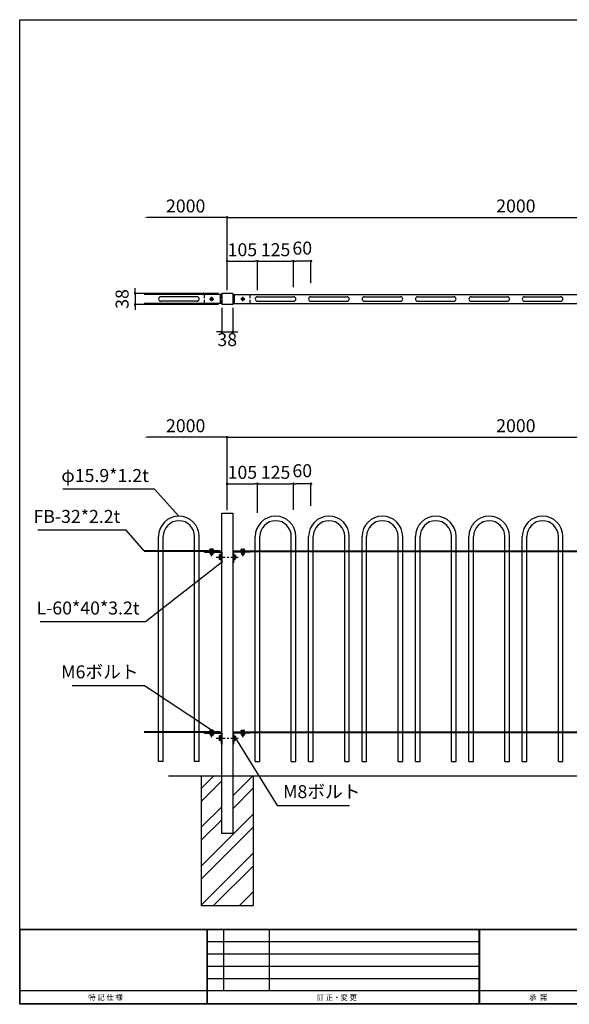
# Model space of a CAD drawing. Units: millimetres. Extents: x 2330 to 7093, y -3312 to 101.
# Drawn here: x 2330 to 4234, y -3312 to 101 of the extents above; entities that cross this region are included whole.
import ezdxf
from ezdxf.enums import TextEntityAlignment as Align

# ---------------------------------------------------------------- set-up
doc = ezdxf.new("R2010")
doc.units = ezdxf.units.MM
doc.linetypes.add('CENTER', pattern=[50.8, 31.75, -6.35, 6.35, -6.35])
doc.linetypes.add('HIDDEN', pattern=[9.525, 6.35, -3.175])
for name, color, linetype in [('GL', 4, 'Continuous'), ('下地', 32, 'Continuous'), ('寸法', 3, 'Continuous'), ('支柱', 60, 'Continuous'), ('横桟', 2, 'Continuous'), ('縦格子', 6, 'Continuous'), ('ｾﾝﾀｰ', 1, 'CENTER')]:
    doc.layers.add(name, color=color, linetype=linetype)
doc.styles.add('MSｺﾞｼｯｸ', font='MS Gothic.ttf')
doc.styles.add('ＭＳ明朝', font='MS Mincho.ttf')
doc.dimstyles.new('ISO-25', dxfattribs={"dimscale": 18, "dimtxt": 2.5, "dimasz": 0.5, "dimexe": 0, "dimexo": 0.625, "dimtad": 1, "dimtxsty": 'MSｺﾞｼｯｸ', "dimblk": 'DOT', "dimcen": 2.5, "dimadec": 0, "dimazin": 0, "dimtfac": 1, "dimtmove": 0, "dimatfit": 3, "dimfxl": 0, "dimarcsym": 0})

# ---------------------------------------------------------------- blocks, each defined once
blk = doc.blocks.new('_Dot')
at = {"color": 0, "linetype": 'ByBlock', "lineweight": -2}
blk.add_line((-0.5, 0), (-1, 0), dxfattribs=at)
at = {"color": 0, "linetype": 'ByBlock', "const_width": 0.5}
blk.add_lwpolyline([(-0.25, 0, 1), (0.25, 0, 1)], format="xyb", close=True, dxfattribs=at)
blk = doc.blocks.new('*D4')
at = {"layer": 'Defpoints', "color": 0}
for p in [(3154.3, -1507.5), (3049.3, -1609.8), (3154.3, -1619.8)]:
    blk.add_point(p, dxfattribs=at)
at = {"layer": '寸法', "color": 0, "lineweight": -2}
for p, q in [((3049.3, -1598.5), (3049.3, -1507.5)), ((3058.3, -1507.5), (3145.3, -1507.5)), ((3154.3, -1608.5), (3154.3, -1507.5))]:
    blk.add_line(p, q, dxfattribs=at)
at = {"layer": '寸法', "color": 0, "lineweight": -2, "xscale": 9, "yscale": 9, "zscale": 9, "rotation": 180}
blk.add_blockref('_Dot', (3049.3, -1507.5), dxfattribs=at)
at = {"layer": '寸法', "color": 0, "lineweight": -2, "xscale": 9, "yscale": 9, "zscale": 9}
blk.add_blockref('_Dot', (3154.3, -1507.5), dxfattribs=at)
at = {"layer": '寸法', "color": 0, "insert": (3101.8, -1473.7), "char_height": 45, "attachment_point": 5, "style": 'MSｺﾞｼｯｸ'}
blk.add_mtext('105', dxfattribs=at)
blk = doc.blocks.new('*D5')
at = {"layer": 'Defpoints', "color": 0}
for p in [(3279.3, -1507.5), (3154.3, -1608.5), (3279.3, -1608.5)]:
    blk.add_point(p, dxfattribs=at)
at = {"layer": '寸法', "color": 0, "lineweight": -2}
for p, q in [((3154.3, -1597.3), (3154.3, -1507.5)), ((3163.3, -1507.5), (3270.3, -1507.5)), ((3279.3, -1597.3), (3279.3, -1507.5))]:
    blk.add_line(p, q, dxfattribs=at)
at = {"layer": '寸法', "color": 0, "lineweight": -2, "xscale": 9, "yscale": 9, "zscale": 9, "rotation": 180}
blk.add_blockref('_Dot', (3154.3, -1507.5), dxfattribs=at)
at = {"layer": '寸法', "color": 0, "lineweight": -2, "xscale": 9, "yscale": 9, "zscale": 9}
blk.add_blockref('_Dot', (3279.3, -1507.5), dxfattribs=at)
at = {"layer": '寸法', "color": 0, "insert": (3216.8, -1473.7), "char_height": 45, "attachment_point": 5, "style": 'MSｺﾞｼｯｸ'}
blk.add_mtext('125', dxfattribs=at)
blk = doc.blocks.new('*D6')
at = {"layer": 'Defpoints', "color": 0}
for p in [(3279.3, -1507.5), (3279.3, -1595.2), (3339.3, -1595.2)]:
    blk.add_point(p, dxfattribs=at)
at = {"layer": '寸法', "color": 0, "lineweight": -2}
for p, q in [((3279.3, -1583.9), (3279.3, -1507.5)), ((3330.3, -1507.5), (3288.3, -1507.5)), ((3339.3, -1583.9), (3339.3, -1507.5))]:
    blk.add_line(p, q, dxfattribs=at)
at = {"layer": '寸法', "color": 0, "lineweight": -2, "xscale": 9, "yscale": 9, "zscale": 9, "rotation": 180}
blk.add_blockref('_Dot', (3279.3, -1507.5), dxfattribs=at)
at = {"layer": '寸法', "color": 0, "lineweight": -2, "xscale": 9, "yscale": 9, "zscale": 9}
blk.add_blockref('_Dot', (3339.3, -1507.5), dxfattribs=at)
at = {"layer": '寸法', "color": 0, "insert": (3309.3, -1468.1), "char_height": 45, "attachment_point": 5, "style": 'MSｺﾞｼｯｸ'}
blk.add_mtext('60', dxfattribs=at)
blk = doc.blocks.new('*D25')
at = {"layer": 'Defpoints', "color": 0}
for p in [(5049.3, -1345.8), (3049.3, -1609.8), (5049.3, -1609.8)]:
    blk.add_point(p, dxfattribs=at)
at = {"layer": '寸法', "color": 0, "lineweight": -2}
for p, q in [((3049.3, -1598.5), (3049.3, -1345.8)), ((3058.3, -1345.8), (5040.3, -1345.8)), ((5049.3, -1598.5), (5049.3, -1345.8))]:
    blk.add_line(p, q, dxfattribs=at)
at = {"layer": '寸法', "color": 0, "lineweight": -2, "xscale": 9, "yscale": 9, "zscale": 9, "rotation": 180}
blk.add_blockref('_Dot', (3049.3, -1345.8), dxfattribs=at)
at = {"layer": '寸法', "color": 0, "lineweight": -2, "xscale": 9, "yscale": 9, "zscale": 9}
blk.add_blockref('_Dot', (5049.3, -1345.8), dxfattribs=at)
at = {"layer": '寸法', "color": 0, "insert": (4049.3, -1312.1), "char_height": 45, "attachment_point": 5, "style": 'MSｺﾞｼｯｸ'}
blk.add_mtext('2000', dxfattribs=at)
blk = doc.blocks.new('*D32')
at = {"layer": 'Defpoints', "color": 0}
for p in [(2761.4, -1345.8), (3049.3, -1609.8), (2761.4, -1739.8)]:
    blk.add_point(p, dxfattribs=at)
at = {"layer": '寸法', "color": 0, "lineweight": -2}
for p, q in [((3040.3, -1345.8), (2770.4, -1345.8)), ((3049.3, -1598.5), (3049.3, -1345.8))]:
    blk.add_line(p, q, dxfattribs=at)
at = {"layer": '寸法', "color": 0}
blk.add_solid([(2770.4, -1344.3), (2770.4, -1347.3), (2761.4, -1345.8)], dxfattribs=at)
at = {"layer": '寸法', "color": 0, "lineweight": -2, "xscale": 9, "yscale": 9, "zscale": 9}
blk.add_blockref('_Dot', (3049.3, -1345.8), dxfattribs=at)
at = {"layer": '寸法', "color": 0, "insert": (2905.4, -1312.1), "char_height": 45, "attachment_point": 5, "style": 'MSｺﾞｼｯｸ'}
blk.add_mtext('2000', dxfattribs=at)
blk = doc.blocks.new('*D54')
at = {"layer": 'Defpoints', "color": 0}
for p in [(3154.3, -735.6), (3049.3, -847.9), (3154.3, -847.9)]:
    blk.add_point(p, dxfattribs=at)
at = {"layer": '寸法', "color": 0, "lineweight": -2}
for p, q in [((3049.3, -836.7), (3049.3, -735.6)), ((3058.3, -735.6), (3145.3, -735.6)), ((3154.3, -836.7), (3154.3, -735.6))]:
    blk.add_line(p, q, dxfattribs=at)
at = {"layer": '寸法', "color": 0, "lineweight": -2, "xscale": 9, "yscale": 9, "zscale": 9, "rotation": 180}
blk.add_blockref('_Dot', (3049.3, -735.6), dxfattribs=at)
at = {"layer": '寸法', "color": 0, "lineweight": -2, "xscale": 9, "yscale": 9, "zscale": 9}
blk.add_blockref('_Dot', (3154.3, -735.6), dxfattribs=at)
at = {"layer": '寸法', "color": 0, "insert": (3101.8, -701.9), "char_height": 45, "attachment_point": 5, "style": 'MSｺﾞｼｯｸ'}
blk.add_mtext('105', dxfattribs=at)
blk = doc.blocks.new('*D33')
at = {"layer": 'Defpoints', "color": 0}
for p in [(3279.3, -735.6), (3154.3, -836.7), (3279.3, -836.7)]:
    blk.add_point(p, dxfattribs=at)
at = {"layer": '寸法', "color": 0, "lineweight": -2}
for p, q in [((3154.3, -825.4), (3154.3, -735.6)), ((3163.3, -735.6), (3270.3, -735.6)), ((3279.3, -825.4), (3279.3, -735.6))]:
    blk.add_line(p, q, dxfattribs=at)
at = {"layer": '寸法', "color": 0, "lineweight": -2, "xscale": 9, "yscale": 9, "zscale": 9, "rotation": 180}
blk.add_blockref('_Dot', (3154.3, -735.6), dxfattribs=at)
at = {"layer": '寸法', "color": 0, "lineweight": -2, "xscale": 9, "yscale": 9, "zscale": 9}
blk.add_blockref('_Dot', (3279.3, -735.6), dxfattribs=at)
at = {"layer": '寸法', "color": 0, "insert": (3216.8, -701.9), "char_height": 45, "attachment_point": 5, "style": 'MSｺﾞｼｯｸ'}
blk.add_mtext('125', dxfattribs=at)
blk = doc.blocks.new('*D34')
at = {"layer": 'Defpoints', "color": 0}
for p in [(3279.3, -735.6), (3279.3, -823.3), (3339.3, -823.3)]:
    blk.add_point(p, dxfattribs=at)
at = {"layer": '寸法', "color": 0, "lineweight": -2}
for p, q in [((3279.3, -812.1), (3279.3, -735.6)), ((3330.3, -735.6), (3288.3, -735.6)), ((3339.3, -812.1), (3339.3, -735.6))]:
    blk.add_line(p, q, dxfattribs=at)
at = {"layer": '寸法', "color": 0, "lineweight": -2, "xscale": 9, "yscale": 9, "zscale": 9, "rotation": 180}
blk.add_blockref('_Dot', (3279.3, -735.6), dxfattribs=at)
at = {"layer": '寸法', "color": 0, "lineweight": -2, "xscale": 9, "yscale": 9, "zscale": 9}
blk.add_blockref('_Dot', (3339.3, -735.6), dxfattribs=at)
at = {"layer": '寸法', "color": 0, "insert": (3309.3, -696.3), "char_height": 45, "attachment_point": 5, "style": 'MSｺﾞｼｯｸ'}
blk.add_mtext('60', dxfattribs=at)
blk = doc.blocks.new('*D56')
at = {"layer": 'Defpoints', "color": 0}
for p in [(5049.3, -584), (3049.3, -847.9), (5049.3, -847.9)]:
    blk.add_point(p, dxfattribs=at)
at = {"layer": '寸法', "color": 0, "lineweight": -2}
for p, q in [((3049.3, -836.7), (3049.3, -584)), ((3058.3, -584), (5040.3, -584)), ((5049.3, -836.7), (5049.3, -584))]:
    blk.add_line(p, q, dxfattribs=at)
at = {"layer": '寸法', "color": 0, "lineweight": -2, "xscale": 9, "yscale": 9, "zscale": 9, "rotation": 180}
blk.add_blockref('_Dot', (3049.3, -584), dxfattribs=at)
at = {"layer": '寸法', "color": 0, "lineweight": -2, "xscale": 9, "yscale": 9, "zscale": 9}
blk.add_blockref('_Dot', (5049.3, -584), dxfattribs=at)
at = {"layer": '寸法', "color": 0, "insert": (4049.3, -550.2), "char_height": 45, "attachment_point": 5, "style": 'MSｺﾞｼｯｸ'}
blk.add_mtext('2000', dxfattribs=at)
blk = doc.blocks.new('*D53')
at = {"layer": 'Defpoints', "color": 0}
for p in [(2761.4, -584), (3049.3, -847.9), (2761.4, -967.9)]:
    blk.add_point(p, dxfattribs=at)
at = {"layer": '寸法', "color": 0, "lineweight": -2}
for p, q in [((3040.3, -584), (2770.4, -584)), ((3049.3, -836.7), (3049.3, -584))]:
    blk.add_line(p, q, dxfattribs=at)
at = {"layer": '寸法', "color": 0}
blk.add_solid([(2770.4, -582.5), (2770.4, -585.5), (2761.4, -584)], dxfattribs=at)
at = {"layer": '寸法', "color": 0, "lineweight": -2, "xscale": 9, "yscale": 9, "zscale": 9}
blk.add_blockref('_Dot', (3049.3, -584), dxfattribs=at)
at = {"layer": '寸法', "color": 0, "insert": (2905.4, -550.2), "char_height": 45, "attachment_point": 5, "style": 'MSｺﾞｼｯｸ'}
blk.add_mtext('2000', dxfattribs=at)
blk = doc.blocks.new('A$C54DE35E0')
at = {"color": 6}
for p, q in [((0, 0), (556.73, 0)), ((0, -399), (0, 0)), ((0, -368.5), (556.73, -368.5)), ((0.2, -368.7), (556.53, -368.7)), ((0.2, -398.8), (0.2, -368.7)), ((75.91, -399), (75.91, -368.5)), ((76.11, -399), (76.11, -368.5)), ((82.61, -393.5), (82.61, -368.5)), ((101.11, -393.5), (101.11, -368.5)), ((186.11, -399), (186.11, -368.5)), ((186.31, -399), (186.31, -368.5)), ((76.11, -373.5), (186.11, -373.5)), ((76.11, -378.5), (186.11, -378.5)), ((76.11, -383.5), (186.11, -383.5)), ((76.11, -388.5), (186.11, -388.5)), ((236.11, -393.5), (0, -393.5)), ((556.73, -399), (0, -399)), ((556.53, -398.8), (0.2, -398.8))]:
    blk.add_line(p, q, dxfattribs=at)
at = {"color": 6, "style": 'ＭＳ明朝'}
blk.add_text('特 記 仕 様', height=2.2, dxfattribs=at).set_placement((27.74, -395.06), align=Align.TOP_LEFT)
for s, p in [('訂 正・変 更 ', (120.23, -397.33)), ('承  諾', (206.32, -397.27))]:
    blk.add_text(s, height=2.2, dxfattribs=at).set_placement(p)
blk = doc.blocks.new('*D74')
at = {"layer": 'Defpoints', "color": 0}
for p in [(3030.3, -847.9), (2730.4, -885.9), (3030.3, -885.9)]:
    blk.add_point(p, dxfattribs=at)
at = {"layer": '寸法', "color": 0, "lineweight": -2}
for p, q in [((2730.4, -838.9), (2730.4, -829.9)), ((3019.1, -847.9), (2730.4, -847.9)), ((2730.4, -847.9), (2730.4, -885.9)), ((3019.1, -885.9), (2730.4, -885.9)), ((2730.4, -894.9), (2730.4, -903.9))]:
    blk.add_line(p, q, dxfattribs=at)
at = {"layer": '寸法', "color": 0, "lineweight": -2, "xscale": 9, "yscale": 9, "zscale": 9}
for p, rotation in [((2730.4, -847.9), 270), ((2730.4, -885.9), 90)]:
    blk.add_blockref('_Dot', p, dxfattribs=dict(at, rotation=rotation))
at = {"layer": '寸法', "color": 0, "insert": (2691, -866.9), "char_height": 45, "attachment_point": 5, "rotation": 90, "style": 'MSｺﾞｼｯｸ'}
blk.add_mtext('38', dxfattribs=at)
blk = doc.blocks.new('*D75')
at = {"layer": 'Defpoints', "color": 0}
for p in [(3030.3, -885.9), (3068.3, -885.9), (3068.3, -981.1)]:
    blk.add_point(p, dxfattribs=at)
at = {"layer": '寸法', "color": 0, "lineweight": -2}
for p, q in [((3030.3, -897.2), (3030.3, -981.1)), ((3068.3, -897.2), (3068.3, -981.1)), ((3021.3, -981.1), (3012.3, -981.1)), ((3030.3, -981.1), (3068.3, -981.1)), ((3077.3, -981.1), (3086.3, -981.1))]:
    blk.add_line(p, q, dxfattribs=at)
at = {"layer": '寸法', "color": 0, "lineweight": -2, "xscale": 9, "yscale": 9, "zscale": 9}
blk.add_blockref('_Dot', (3030.3, -981.1), dxfattribs=at)
at = {"layer": '寸法', "color": 0, "lineweight": -2, "xscale": 9, "yscale": 9, "zscale": 9, "rotation": 180}
blk.add_blockref('_Dot', (3068.3, -981.1), dxfattribs=at)
at = {"layer": '寸法', "color": 0, "insert": (3049.3, -1013.6), "char_height": 45, "attachment_point": 5, "style": 'MSｺﾞｼｯｸ'}
blk.add_mtext('38', dxfattribs=at)

msp = doc.modelspace()

# ---------------------------------------------------------------- hatches: boundary and pattern name
at = {"layer": 'GL'}
h = msp.add_hatch(dxfattribs=at)
h.set_pattern_fill('ANSI32', color=256, scale=10, style=0)
h.paths.add_polyline_path([(3030.341, -2719.777), (3030.341, -2519.777), (2959.142, -2519.777), (2959.142, -2969.777), (3139.142, -2969.777), (3139.142, -2519.777), (3068.341, -2519.777), (3068.341, -2719.777)])

# ---------------------------------------------------------------- linework, layer by layer
for p, q in [((2845.976, -2519.777), (5819.892, -2519.777)), ((2959.142, -2519.777), (2959.142, -2969.777)), ((3139.142, -2519.777), (3139.142, -2969.777)), ((2959.142, -2969.777), (3139.142, -2969.777))]:
    msp.add_line(p, q, dxfattribs=at)
at = {"layer": '下地', "linetype": 'HIDDEN', "ltscale": 2}
for p, q in [((2970.341, -882.919), (2970.341, -850.919)), ((3030.341, -850.919), (2970.341, -850.919)), ((3025.841, -850.919), (3025.841, -882.919)), ((3030.341, -850.919), (3030.341, -882.919)), ((3068.341, -850.919), (3068.341, -882.919)), ((3068.341, -850.919), (3128.341, -850.919)), ((3072.841, -850.919), (3072.841, -882.919)), ((3128.341, -882.919), (3128.341, -850.919)), ((3030.341, -882.919), (2970.341, -882.919)), ((3068.341, -882.919), (3128.341, -882.919)), ((2992.341, -1745.377), (2992.341, -1738.577)), ((2998.341, -1745.377), (2998.341, -1738.577)), ((3100.341, -1745.377), (3100.341, -1738.577)), ((3106.341, -1745.377), (3106.341, -1738.577)), ((2992.341, -2373.177), (2992.341, -2366.377)), ((2998.341, -2373.177), (2998.341, -2366.377)), ((3100.341, -2373.177), (3100.341, -2366.377)), ((3106.341, -2373.177), (3106.341, -2366.377))]:
    msp.add_line(p, q, dxfattribs=at)
at = {"layer": '下地'}
for p, q in [((2992.734, -862.405), (2990.128, -866.919)), ((2990.128, -866.919), (2992.734, -871.433)), ((2990.341, -866.919), (2990.341, -866.919)), ((2997.947, -862.405), (2992.734, -862.405)), ((2992.734, -871.433), (2997.947, -871.433)), ((3000.553, -866.919), (2997.947, -862.405)), ((2997.947, -871.433), (3000.553, -866.919)), ((3000.341, -866.919), (3000.341, -866.919)), ((3098.128, -866.919), (3100.734, -862.405)), ((3100.735, -871.433), (3098.128, -866.919)), ((3098.341, -866.919), (3098.341, -866.919)), ((3100.734, -862.405), (3105.947, -862.405)), ((3105.947, -871.433), (3100.734, -871.433)), ((3105.947, -862.405), (3108.553, -866.919)), ((3108.553, -866.919), (3105.947, -871.433)), ((3108.341, -866.919), (3108.341, -866.919)), ((3001.941, -1738.577), (2988.741, -1738.577)), ((3001.941, -1738.577), (2988.741, -1738.577)), ((2988.741, -1739.777), (2988.741, -1738.577)), ((3001.941, -1739.777), (2988.741, -1739.777)), ((2989.445, -1738.577), (2989.445, -1735.466)), ((3001.237, -1738.577), (2989.445, -1738.577)), ((2999.761, -1734.39), (2990.92, -1734.39)), ((2992.395, -1738.577), (2992.395, -1735.466)), ((2998.286, -1738.577), (2998.286, -1735.466)), ((3001.237, -1738.577), (3001.237, -1735.466)), ((3001.941, -1739.777), (3001.941, -1738.577)), ((3096.741, -1738.577), (3109.941, -1738.577)), ((3096.741, -1738.577), (3109.941, -1738.577)), ((3096.741, -1739.777), (3096.741, -1738.577)), ((3096.741, -1739.777), (3109.941, -1739.777)), ((3097.445, -1738.577), (3097.445, -1735.466)), ((3097.445, -1738.577), (3109.237, -1738.577)), ((3098.92, -1734.39), (3107.761, -1734.39)), ((3100.395, -1738.577), (3100.395, -1735.466)), ((3106.286, -1738.577), (3106.286, -1735.466)), ((3109.237, -1738.577), (3109.237, -1735.466)), ((3109.941, -1739.777), (3109.941, -1738.577)), ((2970.341, -1744.177), (2970.341, -1741.977)), ((2970.341, -1741.977), (3028.141, -1741.977)), ((2970.341, -1744.177), (3028.141, -1744.177)), ((2988.741, -1745.377), (2988.741, -1744.177)), ((3001.941, -1744.177), (2988.741, -1744.177)), ((3001.941, -1745.377), (2988.741, -1745.377)), ((2989.445, -1745.377), (2989.445, -1748.488)), ((2989.966, -1745.377), (3000.716, -1745.377)), ((2999.761, -1749.565), (2990.92, -1749.565)), ((2992.341, -1749.565), (2992.341, -1752.477)), ((2992.341, -1752.477), (2992.941, -1753.977)), ((2992.395, -1745.377), (2992.395, -1748.488)), ((2997.741, -1753.977), (2992.941, -1753.977)), ((2998.341, -1752.477), (2997.741, -1753.977)), ((2998.286, -1745.377), (2998.286, -1748.488)), ((2998.341, -1749.565), (2998.341, -1752.477)), ((3001.237, -1745.377), (3001.237, -1748.488)), ((3001.941, -1745.377), (3001.941, -1744.177)), ((3020.957, -1756.083), (3020.957, -1767.871)), ((3026.541, -1754.116), (3022.393, -1754.116)), ((3026.541, -1758.05), (3022.393, -1758.05)), ((3026.541, -1765.904), (3022.393, -1765.904)), ((3026.541, -1769.838), (3022.393, -1769.838)), ((3026.541, -1753.177), (3026.541, -1770.777)), ((3026.541, -1753.177), (3026.541, -1770.777)), ((3028.141, -1753.177), (3026.541, -1753.177)), ((3026.541, -1754.116), (3026.541, -1769.838)), ((3028.141, -1770.777), (3026.541, -1770.777)), ((3028.141, -1744.177), (3028.141, -1781.977)), ((3028.141, -1753.177), (3028.141, -1770.777)), ((3030.341, -1744.177), (3030.341, -1781.977)), ((3068.341, -1744.177), (3068.341, -1781.977)), ((3128.341, -1741.977), (3070.541, -1741.977)), ((3128.341, -1744.177), (3070.541, -1744.177)), ((3070.541, -1744.177), (3070.541, -1781.977)), ((3070.541, -1753.177), (3072.141, -1753.177)), ((3070.541, -1753.177), (3070.541, -1770.777)), ((3070.541, -1770.777), (3072.141, -1770.777)), ((3072.141, -1753.177), (3072.141, -1770.777)), ((3072.141, -1753.177), (3072.141, -1770.777)), ((3072.141, -1754.116), (3072.141, -1769.838)), ((3072.141, -1754.116), (3076.288, -1754.116)), ((3072.141, -1758.05), (3076.288, -1758.05)), ((3072.141, -1765.904), (3076.288, -1765.904)), ((3072.141, -1769.838), (3076.288, -1769.838)), ((3077.724, -1756.083), (3077.724, -1767.871)), ((3096.741, -1745.377), (3096.741, -1744.177)), ((3096.741, -1744.177), (3109.941, -1744.177)), ((3096.741, -1745.377), (3109.941, -1745.377)), ((3097.445, -1745.377), (3097.445, -1748.488)), ((3108.716, -1745.377), (3097.966, -1745.377)), ((3098.92, -1749.565), (3107.761, -1749.565)), ((3100.341, -1749.565), (3100.341, -1752.477)), ((3100.341, -1752.477), (3100.941, -1753.977)), ((3100.395, -1745.377), (3100.395, -1748.488)), ((3100.941, -1753.977), (3105.741, -1753.977)), ((3106.341, -1752.477), (3105.741, -1753.977)), ((3106.286, -1745.377), (3106.286, -1748.488)), ((3106.341, -1749.565), (3106.341, -1752.477)), ((3109.237, -1745.377), (3109.237, -1748.488)), ((3109.941, -1745.377), (3109.941, -1744.177)), ((3128.341, -1744.177), (3128.341, -1741.977)), ((3030.341, -1781.977), (3028.141, -1781.977)), ((3068.341, -1781.977), (3070.541, -1781.977)), ((2970.341, -2371.977), (2970.341, -2369.777)), ((2970.341, -2369.777), (3028.141, -2369.777)), ((2970.341, -2371.977), (3028.141, -2371.977)), ((3001.941, -2366.377), (2988.741, -2366.377)), ((3001.941, -2366.377), (2988.741, -2366.377)), ((2988.741, -2367.577), (2988.741, -2366.377)), ((3001.941, -2367.577), (2988.741, -2367.577)), ((2988.741, -2373.177), (2988.741, -2371.977)), ((3001.941, -2371.977), (2988.741, -2371.977)), ((3001.941, -2373.177), (2988.741, -2373.177)), ((2989.445, -2366.377), (2989.445, -2363.266)), ((3001.237, -2366.377), (2989.445, -2366.377)), ((2989.445, -2373.177), (2989.445, -2376.288)), ((2989.966, -2373.177), (3000.716, -2373.177)), ((2999.761, -2362.19), (2990.92, -2362.19)), ((2999.761, -2377.365), (2990.92, -2377.365)), ((2992.341, -2377.365), (2992.341, -2380.277)), ((2992.341, -2380.277), (2992.941, -2381.777)), ((2992.395, -2366.377), (2992.395, -2363.266)), ((2992.395, -2373.177), (2992.395, -2376.288)), ((2997.741, -2381.777), (2992.941, -2381.777)), ((2998.341, -2380.277), (2997.741, -2381.777)), ((2998.286, -2366.377), (2998.286, -2363.266)), ((2998.286, -2373.177), (2998.286, -2376.288)), ((2998.341, -2377.365), (2998.341, -2380.277)), ((3001.237, -2366.377), (3001.237, -2363.266)), ((3001.237, -2373.177), (3001.237, -2376.288)), ((3001.941, -2367.577), (3001.941, -2366.377)), ((3001.941, -2373.177), (3001.941, -2371.977)), ((3020.957, -2383.883), (3020.957, -2395.671)), ((3026.541, -2381.916), (3022.393, -2381.916)), ((3026.541, -2385.85), (3022.393, -2385.85)), ((3026.541, -2380.977), (3026.541, -2398.577)), ((3026.541, -2380.977), (3026.541, -2398.577)), ((3028.141, -2380.977), (3026.541, -2380.977)), ((3026.541, -2381.916), (3026.541, -2397.638)), ((3028.141, -2371.977), (3028.141, -2409.777)), ((3028.141, -2380.977), (3028.141, -2398.577)), ((3030.341, -2371.977), (3030.341, -2409.777)), ((3068.341, -2371.977), (3068.341, -2409.777)), ((3128.341, -2369.777), (3070.541, -2369.777)), ((3128.341, -2371.977), (3070.541, -2371.977)), ((3070.541, -2371.977), (3070.541, -2409.777)), ((3070.541, -2380.977), (3072.141, -2380.977)), ((3070.541, -2380.977), (3070.541, -2398.577)), ((3072.141, -2380.977), (3072.141, -2398.577)), ((3072.141, -2380.977), (3072.141, -2398.577)), ((3072.141, -2381.916), (3072.141, -2397.638)), ((3072.141, -2381.916), (3076.288, -2381.916)), ((3072.141, -2385.85), (3076.288, -2385.85)), ((3077.724, -2383.883), (3077.724, -2395.671)), ((3096.741, -2366.377), (3109.941, -2366.377)), ((3096.741, -2366.377), (3109.941, -2366.377)), ((3096.741, -2367.577), (3096.741, -2366.377)), ((3096.741, -2367.577), (3109.941, -2367.577)), ((3096.741, -2373.177), (3096.741, -2371.977)), ((3096.741, -2371.977), (3109.941, -2371.977)), ((3096.741, -2373.177), (3109.941, -2373.177)), ((3097.445, -2366.377), (3097.445, -2363.266)), ((3097.445, -2366.377), (3109.237, -2366.377)), ((3097.445, -2373.177), (3097.445, -2376.288)), ((3108.716, -2373.177), (3097.966, -2373.177)), ((3098.92, -2362.19), (3107.761, -2362.19)), ((3098.92, -2377.365), (3107.761, -2377.365)), ((3100.341, -2377.365), (3100.341, -2380.277)), ((3100.341, -2380.277), (3100.941, -2381.777)), ((3100.395, -2366.377), (3100.395, -2363.266)), ((3100.395, -2373.177), (3100.395, -2376.288)), ((3100.941, -2381.777), (3105.741, -2381.777)), ((3106.341, -2380.277), (3105.741, -2381.777)), ((3106.286, -2366.377), (3106.286, -2363.266)), ((3106.286, -2373.177), (3106.286, -2376.288)), ((3106.341, -2377.365), (3106.341, -2380.277)), ((3109.237, -2366.377), (3109.237, -2363.266)), ((3109.237, -2373.177), (3109.237, -2376.288)), ((3109.941, -2367.577), (3109.941, -2366.377)), ((3109.941, -2373.177), (3109.941, -2371.977)), ((3128.341, -2371.977), (3128.341, -2369.777)), ((3026.541, -2393.704), (3022.393, -2393.704)), ((3026.541, -2397.638), (3022.393, -2397.638)), ((3028.141, -2398.577), (3026.541, -2398.577)), ((3030.341, -2409.777), (3028.141, -2409.777)), ((3068.341, -2409.777), (3070.541, -2409.777)), ((3070.541, -2398.577), (3072.141, -2398.577)), ((3072.141, -2393.704), (3076.288, -2393.704)), ((3072.141, -2397.638), (3076.288, -2397.638))]:
    msp.add_line(p, q, dxfattribs=at)
for centre, radius in [((2995.341, -866.919), 4.514), ((2995.341, -866.919), 3), ((3103.341, -866.919), 4.514), ((3103.341, -866.919), 3)]:
    msp.add_circle(centre, radius, dxfattribs=at)
for centre, radius, start, end in [((2990.92, -1735.939), 1.549, 17.746568, 162.253432), ((2995.341, -1738.956), 4.566, 49.832071, 130.167929), ((2999.761, -1735.939), 1.549, 17.746568, 162.253432), ((3098.92, -1735.939), 1.549, 17.746568, 162.253432), ((3103.341, -1738.956), 4.566, 49.832071, 130.167929), ((3107.761, -1735.939), 1.549, 17.746568, 162.253432), ((2990.92, -1748.016), 1.549, 197.746568, 342.253432), ((2995.341, -1744.999), 4.566, 229.832071, 310.167929), ((2999.761, -1748.016), 1.549, 197.746568, 342.253432), ((3023.023, -1756.083), 2.065, 107.746568, 252.253432), ((3027.045, -1761.977), 6.088, 139.832071, 220.167929), ((3023.023, -1767.871), 2.065, 107.746568, 252.253432), ((3028.141, -1744.177), 2.2, 0, 90), ((3070.541, -1744.177), 2.2, 90, 180), ((3075.659, -1756.083), 2.065, 287.746568, 72.253432), ((3071.636, -1761.977), 6.088, 319.832071, 40.167929), ((3075.659, -1767.871), 2.065, 287.746568, 72.253432), ((3098.92, -1748.016), 1.549, 197.746568, 342.253432), ((3103.341, -1744.999), 4.566, 229.832071, 310.167929), ((3107.761, -1748.016), 1.549, 197.746568, 342.253432), ((2990.92, -2363.739), 1.549, 17.746568, 162.253432), ((2990.92, -2375.816), 1.549, 197.746568, 342.253432), ((2995.341, -2366.756), 4.566, 49.832071, 130.167929), ((2995.341, -2372.799), 4.566, 229.832071, 310.167929), ((2999.761, -2363.739), 1.549, 17.746568, 162.253432), ((2999.761, -2375.816), 1.549, 197.746568, 342.253432), ((3023.023, -2383.883), 2.065, 107.746568, 252.253432), ((3027.045, -2389.777), 6.088, 139.832071, 220.167929), ((3028.141, -2371.977), 2.2, 0, 90), ((3070.541, -2371.977), 2.2, 90, 180), ((3075.659, -2383.883), 2.065, 287.746568, 72.253432), ((3071.636, -2389.777), 6.088, 319.832071, 40.167929), ((3098.92, -2363.739), 1.549, 17.746568, 162.253432), ((3098.92, -2375.816), 1.549, 197.746568, 342.253432), ((3103.341, -2366.756), 4.566, 49.832071, 130.167929), ((3103.341, -2372.799), 4.566, 229.832071, 310.167929), ((3107.761, -2363.739), 1.549, 17.746568, 162.253432), ((3107.761, -2375.816), 1.549, 197.746568, 342.253432), ((3023.023, -2395.671), 2.065, 107.746568, 252.253432), ((3075.659, -2395.671), 2.065, 287.746568, 72.253432)]:
    msp.add_arc(centre, radius, start, end, dxfattribs=at)
at = {"layer": '支柱'}
for p, q in [((3030.341, -847.919), (3030.341, -885.919)), ((3068.341, -847.919), (3030.341, -847.919)), ((3068.341, -847.919), (3068.341, -885.919)), ((3068.341, -885.919), (3030.341, -885.919))]:
    msp.add_line(p, q, dxfattribs=at)
msp.add_lwpolyline([(3030.341, -1609.777), (3068.341, -1609.777), (3068.341, -2719.777), (3030.341, -2719.777)], close=True, dxfattribs=at)
at = {"layer": '横桟'}
for p, q in [((3025.341, -850.919), (2761.391, -850.919)), ((3025.341, -850.919), (3025.341, -882.919)), ((3073.341, -850.919), (3073.341, -882.919)), ((3073.341, -850.919), (5025.341, -850.919)), ((3025.341, -882.919), (2761.391, -882.919)), ((3073.341, -882.919), (5025.341, -882.919)), ((3025.341, -1739.777), (2761.391, -1739.777)), ((3025.341, -1741.977), (3025.341, -1739.777)), ((3073.341, -1739.777), (5025.341, -1739.777)), ((3073.341, -1741.977), (3073.341, -1739.777)), ((3025.341, -1741.977), (2761.391, -1741.977)), ((3073.341, -1741.977), (5025.341, -1741.977)), ((3025.341, -2367.577), (2761.391, -2367.577)), ((3025.341, -2369.777), (2761.391, -2369.777)), ((3025.341, -2369.777), (3025.341, -2367.577)), ((3073.341, -2367.577), (5025.341, -2367.577)), ((3073.341, -2369.777), (3073.341, -2367.577)), ((3073.341, -2369.777), (5025.341, -2369.777))]:
    msp.add_line(p, q, dxfattribs=at)
at = {"layer": '縦格子'}
for p, q in [((2944.341, -858.969), (2819.341, -858.969)), ((2944.341, -874.869), (2819.341, -874.869)), ((3154.341, -858.969), (3279.341, -858.969)), ((3154.341, -874.869), (3279.341, -874.869)), ((3339.341, -858.969), (3464.341, -858.969)), ((3339.341, -874.869), (3464.341, -874.869)), ((3524.341, -858.969), (3649.341, -858.969)), ((3524.341, -874.869), (3649.341, -874.869)), ((3709.341, -858.969), (3834.341, -858.969)), ((3709.341, -874.869), (3834.341, -874.869)), ((3894.341, -858.969), (4019.341, -858.969)), ((3894.341, -874.869), (4019.341, -874.869)), ((4079.341, -858.969), (4204.341, -858.969)), ((4079.341, -874.869), (4204.341, -874.869)), ((2811.391, -2469.777), (2811.391, -1690.227)), ((2827.291, -2469.777), (2827.291, -1690.227)), ((2936.391, -2469.777), (2936.391, -1690.227)), ((2952.291, -2469.777), (2952.291, -1690.227)), ((3146.391, -2469.777), (3146.391, -1690.227)), ((3162.291, -2469.777), (3162.291, -1690.227)), ((3271.391, -2469.777), (3271.391, -1690.227)), ((3287.291, -2469.777), (3287.291, -1690.227)), ((3331.391, -2469.777), (3331.391, -1690.227)), ((3347.291, -2469.777), (3347.291, -1690.227)), ((3456.391, -2469.777), (3456.391, -1690.227)), ((3472.291, -2469.777), (3472.291, -1690.227)), ((3516.391, -2469.777), (3516.391, -1690.227)), ((3532.291, -2469.777), (3532.291, -1690.227)), ((3641.391, -2469.777), (3641.391, -1690.227)), ((3657.291, -2469.777), (3657.291, -1690.227)), ((3701.391, -2469.777), (3701.391, -1690.227)), ((3717.291, -2469.777), (3717.291, -1690.227)), ((3826.391, -2469.777), (3826.391, -1690.227)), ((3842.291, -2469.777), (3842.291, -1690.227)), ((3886.391, -2469.777), (3886.391, -1690.227)), ((3902.291, -2469.777), (3902.291, -1690.227)), ((4011.391, -2469.777), (4011.391, -1690.227)), ((4027.291, -2469.777), (4027.291, -1690.227)), ((4071.391, -2469.777), (4071.391, -1690.227)), ((4087.291, -2469.777), (4087.291, -1690.227)), ((4196.391, -2469.777), (4196.391, -1690.227)), ((4212.291, -2469.777), (4212.291, -1690.227)), ((2827.291, -2469.777), (2811.391, -2469.777)), ((2952.291, -2469.777), (2936.391, -2469.777)), ((3146.391, -2469.777), (3162.291, -2469.777)), ((3271.391, -2469.777), (3287.291, -2469.777)), ((3331.391, -2469.777), (3347.291, -2469.777)), ((3456.391, -2469.777), (3472.291, -2469.777)), ((3516.391, -2469.777), (3532.291, -2469.777)), ((3641.391, -2469.777), (3657.291, -2469.777)), ((3701.391, -2469.777), (3717.291, -2469.777)), ((3826.391, -2469.777), (3842.291, -2469.777)), ((3886.391, -2469.777), (3902.291, -2469.777)), ((4011.391, -2469.777), (4027.291, -2469.777)), ((4071.391, -2469.777), (4087.291, -2469.777)), ((4196.391, -2469.777), (4212.291, -2469.777))]:
    msp.add_line(p, q, dxfattribs=at)
for centre, radius, start, end in [((2819.341, -866.919), 7.95, 90, 270), ((2944.341, -866.919), 7.95, 270, 90), ((3154.341, -866.919), 7.95, 90, 270), ((3279.341, -866.919), 7.95, 270, 90), ((3339.341, -866.919), 7.95, 90, 270), ((3464.341, -866.919), 7.95, 270, 90), ((3524.341, -866.919), 7.95, 90, 270), ((3649.341, -866.919), 7.95, 270, 90), ((3709.341, -866.919), 7.95, 90, 270), ((3834.341, -866.919), 7.95, 270, 90), ((3894.341, -866.919), 7.95, 90, 270), ((4019.341, -866.919), 7.95, 270, 90), ((4079.341, -866.919), 7.95, 90, 270), ((4204.341, -866.919), 7.95, 270, 90), ((2881.841, -1690.227), 70.45, 0, 180), ((2881.841, -1690.227), 54.55, 0, 180), ((3216.841, -1690.227), 70.45, 0, 180), ((3216.841, -1690.227), 54.55, 0, 180), ((3401.841, -1690.227), 70.45, 0, 180), ((3401.841, -1690.227), 54.55, 0, 180), ((3586.841, -1690.227), 70.45, 0, 180), ((3586.841, -1690.227), 54.55, 0, 180), ((3771.841, -1690.227), 70.45, 0, 180), ((3771.841, -1690.227), 54.55, 0, 180), ((3956.841, -1690.227), 70.45, 0, 180), ((3956.841, -1690.227), 54.55, 0, 180), ((4141.841, -1690.227), 70.45, 0, 180), ((4141.841, -1690.227), 54.55, 0, 180)]:
    msp.add_arc(centre, radius, start, end, dxfattribs=at)
at = {"layer": 'ｾﾝﾀｰ', "ltscale": 0.5}
for p, q in [((2988.191, -866.919), (3002.491, -866.919)), ((2995.341, -874.069), (2995.341, -859.769)), ((3110.491, -866.919), (3096.191, -866.919)), ((3103.341, -874.069), (3103.341, -859.769))]:
    msp.add_line(p, q, dxfattribs=at)
at = {"layer": 'ｾﾝﾀｰ', "ltscale": 0.8}
for p, q in [((2995.341, -1758.731), (2995.341, -1730.923)), ((2995.341, -1758.731), (2995.341, -1730.923)), ((3103.341, -1758.731), (3103.341, -1730.923)), ((3103.341, -1758.731), (3103.341, -1730.923)), ((2995.341, -2386.531), (2995.341, -2358.723)), ((2995.341, -2386.531), (2995.341, -2358.723)), ((3103.341, -2386.531), (3103.341, -2358.723)), ((3103.341, -2386.531), (3103.341, -2358.723))]:
    msp.add_line(p, q, dxfattribs=at)
at = {"layer": 'ｾﾝﾀｰ'}
for p, q in [((3010.957, -1761.977), (3087.724, -1761.977)), ((3010.957, -2389.795), (3087.724, -2389.795))]:
    msp.add_line(p, q, dxfattribs=at)

# ---------------------------------------------------------------- block references
at = {"xscale": 8.55515457652291, "yscale": 8.555154576533823, "zscale": 8.555154576526979}
msp.add_blockref('A$C54DE35E0', (2330.404, 101.396), dxfattribs=at)

# ---------------------------------------------------------------- texts
at = {"layer": '寸法', "char_height": 45, "style": 'MSｺﾞｼｯｸ'}
for s, insert, width, attachment_point in [('φ15.9*1.2t', (2777.519, -1515.455), 379.52626, 9), ('FB-32*2.2t', (2678.959, -1657.346), 619.66083, 9), ('L-60*40*3.2t', (2745.425, -1974.759), 643.74826, 9), ('M6ボルト', (2742.243, -2196.2), 735.33321, 9), ('M8ボルト', (3242.853, -2611.371), 471.84567, 7)]:
    msp.add_mtext(s, dxfattribs=dict(at, insert=insert, width=width, attachment_point=attachment_point))

# ---------------------------------------------------------------- dimensions: what is measured, and where the dimension line sits
at = {"layer": '寸法'}
for base, p1, p2, picture, middle in [((2761.391, -583.958), (3049.341, -847.919), (2761.391, -967.919), '*D53', (2905.366, -550.208)), ((2761.391, -1345.816), (3049.341, -1609.777), (2761.391, -1739.777), '*D32', (2905.366, -1312.066))]:
    dim = msp.add_linear_dim(base=base, p1=p1, p2=p2, text='2000', dimstyle='ISO-25', override={"dimblk1": 'Dot', "dimsah": 1, "dimse2": 1}, dxfattribs=at)
    dim.commit()
    dim.dimension.update_dxf_attribs({"geometry": picture, "text_midpoint": middle})
for base, p1, p2, picture, middle in [((5049.341, -583.958), (3049.341, -847.919), (5049.341, -847.919), '*D56', (4049.341, -550.208)), ((3154.341, -735.64), (3049.341, -847.919), (3154.341, -847.919), '*D54', (3101.841, -701.89)), ((3279.341, -735.64), (3154.341, -836.669), (3279.341, -836.669), '*D33', (3216.841, -701.89)), ((5049.341, -1345.816), (3049.341, -1609.777), (5049.341, -1609.777), '*D25', (4049.341, -1312.066)), ((3154.341, -1507.499), (3049.341, -1609.777), (3154.341, -1619.777), '*D4', (3101.841, -1473.749)), ((3279.341, -1507.499), (3154.341, -1608.527), (3279.341, -1608.527), '*D5', (3216.841, -1473.749))]:
    dim = msp.add_linear_dim(base=base, p1=p1, p2=p2, dimstyle='ISO-25', dxfattribs=at)
    dim.commit()
    dim.dimension.update_dxf_attribs({"geometry": picture, "text_midpoint": middle})
for base, p1, p2, picture, middle in [((3279.341, -735.64), (3339.341, -823.329), (3279.341, -823.329), '*D34', (3309.341, -696.265)), ((3279.341, -1507.499), (3339.341, -1595.187), (3279.341, -1595.187), '*D6', (3309.341, -1468.124))]:
    dim = msp.add_linear_dim(base=base, p1=p1, p2=p2, dimstyle='ISO-25', override={"dimtmove": 2}, dxfattribs=at)
    dim.commit()
    dim.dimension.update_dxf_attribs({"geometry": picture, "text_midpoint": middle})
dim = msp.add_linear_dim(base=(2730.396, -885.919), p1=(3030.341, -847.919), p2=(3030.341, -885.919), angle=90, dimstyle='ISO-25', override={"dimtmove": 2}, dxfattribs=at)
dim.commit()
dim.dimension.update_dxf_attribs({"geometry": '*D74', "text_midpoint": (2691.021, -866.919)})
dim = msp.add_linear_dim(base=(3068.341, -981.093), p1=(3030.341, -885.919), p2=(3068.341, -885.919), dimstyle='ISO-25', override={"dimtmove": 2}, dxfattribs=at)
dim.commit()
dim.dimension.update_dxf_attribs({"geometry": '*D75', "text_midpoint": (3049.341, -1013.613), "dimtype": 160})

# ---------------------------------------------------------------- leaders
at = {"layer": '寸法', "annotation_type": 0, "has_hookline": 1}
for points, hookline_direction, text_width in [([(2881.841, -1619.777), (2797.769, -1526.705), (2788.769, -1526.705)], 1, 297.513), ([(2761.391, -1739.777), (2699.209, -1668.596), (2690.209, -1668.596)], 1, 285.99), ([(3028.141, -1781.977), (2765.675, -1986.009), (2756.675, -1986.009)], 1, 344.467), ([(2995.341, -2362.19), (2762.493, -2207.45), (2753.493, -2207.45)], 1, 229.797), ([(3077.724, -2389.795), (3222.603, -2622.621), (3231.603, -2622.621)], 0, 229.797)]:
    msp.add_leader(points, dimstyle='ISO-25', override={"dimgap": 0.625, "dimtad": 1}, dxfattribs=dict(at, hookline_direction=hookline_direction, text_width=text_width))

doc.saveas('drawing.dxf')
